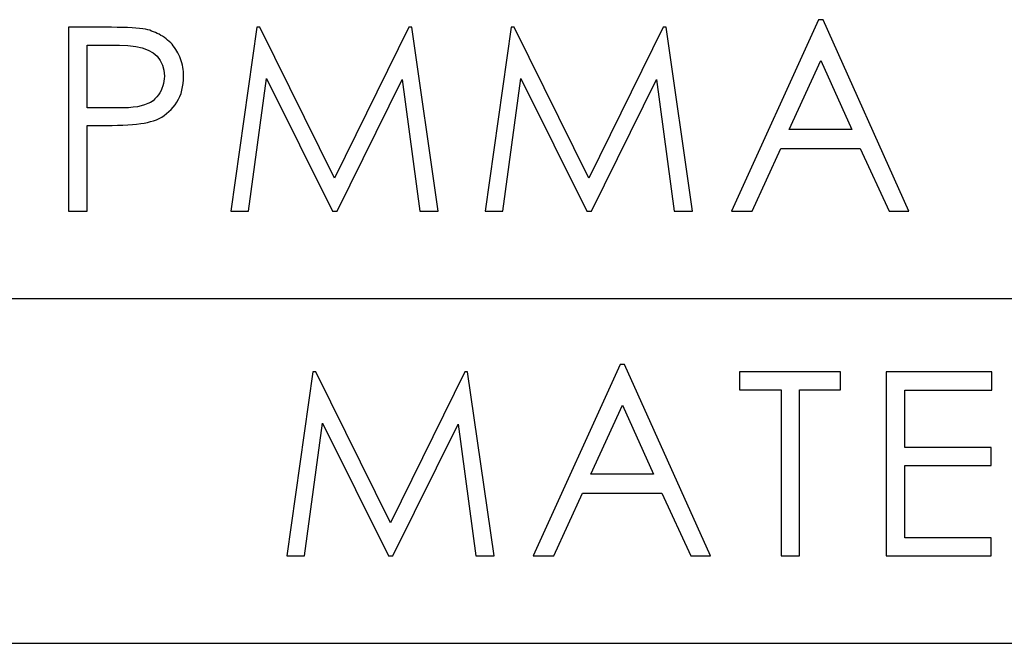
# Model space of a CAD drawing. Extents: x -33 to 34.4, y -27 to 23.9.
# Drawn here: x -21 to -19.6, y -27 to -26.1 of the extents above; entities that cross this region are included whole.
import ezdxf

# ---------------------------------------------------------------- set-up
doc = ezdxf.new("R2010")
doc.units = 0
doc.header["$MEASUREMENT"] = 0
doc.layers.add('LAYER_2', color=7, linetype='CONTINUOUS')

msp = doc.modelspace()

# ---------------------------------------------------------------- linework, layer by layer
at = {"layer": 'LAYER_2'}
for points, knots in [([(-19.82824, -26.11226), (-19.82824, -26.11226), (-19.70268, -26.39236), (-19.70268, -26.39236), (-19.70268, -26.39236), (-19.70268, -26.39236), (-19.73123, -26.39236), (-19.73123, -26.39236), (-19.73123, -26.39236), (-19.73123, -26.39236), (-19.77392, -26.30064), (-19.77392, -26.30064), (-19.77392, -26.30064), (-19.77392, -26.30064), (-19.88998, -26.30064), (-19.88998, -26.30064), (-19.88998, -26.30064), (-19.88998, -26.30064), (-19.93195, -26.39236), (-19.93195, -26.39236), (-19.93195, -26.39236), (-19.93195, -26.39236), (-19.96194, -26.39236), (-19.96194, -26.39236), (-19.96194, -26.39236), (-19.96194, -26.39236), (-19.83494, -26.11226), (-19.83494, -26.11226), (-19.83494, -26.11226), (-19.83494, -26.11226), (-19.82824, -26.11226), (-19.82824, -26.11226)], [0, 0, 0, 0, 0.1111111, 0.1111111, 0.1111111, 0.1111111, 0.2222222, 0.2222222, 0.2222222, 0.2222222, 0.3333333, 0.3333333, 0.3333333, 0.3333333, 0.4444444, 0.4444444, 0.4444444, 0.4444444, 0.5555556, 0.5555556, 0.5555556, 0.5555556, 0.6666667, 0.6666667, 0.6666667, 0.6666667, 0.7777778, 0.7777778, 0.7777778, 0.7777778, 1, 1, 1, 1]), ([(-20.93247, -26.12319), (-20.93247, -26.12319), (-20.87882, -26.12319), (-20.87882, -26.12319), (-20.87882, -26.12319), (-20.87882, -26.12319), (-20.86964, -26.12319), (-20.86964, -26.12319), (-20.86964, -26.12319), (-20.86964, -26.12319), (-20.86117, -26.12355), (-20.86117, -26.12355), (-20.86117, -26.12355), (-20.86117, -26.12355), (-20.85306, -26.12355), (-20.85306, -26.12355), (-20.85306, -26.12355), (-20.85306, -26.12355), (-20.84599, -26.1239), (-20.84599, -26.1239), (-20.84599, -26.1239), (-20.84599, -26.1239), (-20.83933, -26.12425), (-20.83933, -26.12425), (-20.83933, -26.12425), (-20.83933, -26.12425), (-20.83365, -26.12461), (-20.83365, -26.12461), (-20.83365, -26.12461), (-20.83365, -26.12461), (-20.82839, -26.12531), (-20.82839, -26.12531), (-20.82839, -26.12531), (-20.82839, -26.12531), (-20.82379, -26.12566), (-20.82379, -26.12566), (-20.82379, -26.12566), (-20.82379, -26.12566), (-20.81992, -26.12637), (-20.81992, -26.12637), (-20.81992, -26.12637), (-20.81992, -26.12637), (-20.81636, -26.12708), (-20.81636, -26.12708), (-20.81636, -26.12708), (-20.81636, -26.12708), (-20.81357, -26.12778), (-20.81357, -26.12778), (-20.81357, -26.12778), (-20.81357, -26.12778), (-20.81073, -26.12884), (-20.81073, -26.12884), (-20.81073, -26.12884), (-20.81073, -26.12884), (-20.80789, -26.1299), (-20.80789, -26.1299), (-20.80789, -26.1299), (-20.80789, -26.1299), (-20.8051, -26.13096), (-20.8051, -26.13096), (-20.8051, -26.13096), (-20.8051, -26.13096), (-20.80262, -26.13237), (-20.80262, -26.13237), (-20.80262, -26.13237), (-20.80262, -26.13237), (-20.79979, -26.13343), (-20.79979, -26.13343), (-20.79979, -26.13343), (-20.79979, -26.13343), (-20.79731, -26.13519), (-20.79731, -26.13519), (-20.79731, -26.13519), (-20.79731, -26.13519), (-20.79488, -26.1366), (-20.79488, -26.1366), (-20.79488, -26.1366), (-20.79488, -26.1366), (-20.79204, -26.13836), (-20.79204, -26.13836), (-20.79204, -26.13836), (-20.79204, -26.13836), (-20.78956, -26.14013), (-20.78956, -26.14013), (-20.78956, -26.14013), (-20.78956, -26.14013), (-20.78744, -26.14224), (-20.78744, -26.14224), (-20.78744, -26.14224), (-20.78744, -26.14224), (-20.78497, -26.14401), (-20.78497, -26.14401), (-20.78497, -26.14401), (-20.78497, -26.14401), (-20.78285, -26.14613), (-20.78285, -26.14613), (-20.78285, -26.14613), (-20.78285, -26.14613), (-20.78074, -26.14824), (-20.78074, -26.14824), (-20.78074, -26.14824), (-20.78074, -26.14824), (-20.77898, -26.15071), (-20.77898, -26.15071), (-20.77898, -26.15071), (-20.77898, -26.15071), (-20.77722, -26.15318), (-20.77722, -26.15318), (-20.77722, -26.15318), (-20.77722, -26.15318), (-20.77547, -26.15565), (-20.77547, -26.15565), (-20.77547, -26.15565), (-20.77547, -26.15565), (-20.77372, -26.15812), (-20.77372, -26.15812), (-20.77372, -26.15812), (-20.77372, -26.15812), (-20.77227, -26.16094), (-20.77227, -26.16094), (-20.77227, -26.16094), (-20.77227, -26.16094), (-20.77087, -26.16376), (-20.77087, -26.16376), (-20.77087, -26.16376), (-20.77087, -26.16376), (-20.76948, -26.16659), (-20.76948, -26.16659), (-20.76948, -26.16659), (-20.76948, -26.16659), (-20.76839, -26.16941), (-20.76839, -26.16941), (-20.76839, -26.16941), (-20.76839, -26.16941), (-20.76737, -26.17223), (-20.76737, -26.17223), (-20.76737, -26.17223), (-20.76737, -26.17223), (-20.76664, -26.17541), (-20.76664, -26.17541), (-20.76664, -26.17541), (-20.76664, -26.17541), (-20.76556, -26.17858), (-20.76556, -26.17858), (-20.76556, -26.17858), (-20.76556, -26.17858), (-20.7652, -26.18176), (-20.7652, -26.18176), (-20.7652, -26.18176), (-20.7652, -26.18176), (-20.76452, -26.18493), (-20.76452, -26.18493), (-20.76452, -26.18493), (-20.76452, -26.18493), (-20.76416, -26.18811), (-20.76416, -26.18811), (-20.76416, -26.18811), (-20.76416, -26.18811), (-20.76416, -26.19163), (-20.76416, -26.19163), (-20.76416, -26.19163), (-20.76416, -26.19163), (-20.76416, -26.19481), (-20.76416, -26.19481), (-20.76416, -26.19481), (-20.76416, -26.19481), (-20.76416, -26.20045), (-20.76416, -26.20045), (-20.76416, -26.20045), (-20.76416, -26.20045), (-20.76452, -26.20574), (-20.76452, -26.20574), (-20.76452, -26.20574), (-20.76452, -26.20574), (-20.76556, -26.21068), (-20.76556, -26.21068), (-20.76556, -26.21068), (-20.76556, -26.21068), (-20.76664, -26.21562), (-20.76664, -26.21562), (-20.76664, -26.21562), (-20.76664, -26.21562), (-20.76768, -26.22021), (-20.76768, -26.22021), (-20.76768, -26.22021), (-20.76768, -26.22021), (-20.76948, -26.22444), (-20.76948, -26.22444), (-20.76948, -26.22444), (-20.76948, -26.22444), (-20.77155, -26.22868), (-20.77155, -26.22868), (-20.77155, -26.22868), (-20.77155, -26.22868), (-20.77372, -26.23291), (-20.77372, -26.23291), (-20.77372, -26.23291), (-20.77372, -26.23291), (-20.77614, -26.23679), (-20.77614, -26.23679), (-20.77614, -26.23679), (-20.77614, -26.23679), (-20.77898, -26.24032), (-20.77898, -26.24032), (-20.77898, -26.24032), (-20.77898, -26.24032), (-20.78218, -26.24349), (-20.78218, -26.24349), (-20.78218, -26.24349), (-20.78218, -26.24349), (-20.78533, -26.24667), (-20.78533, -26.24667), (-20.78533, -26.24667), (-20.78533, -26.24667), (-20.78884, -26.24949), (-20.78884, -26.24949), (-20.78884, -26.24949), (-20.78884, -26.24949), (-20.7924, -26.25231), (-20.7924, -26.25231), (-20.7924, -26.25231), (-20.7924, -26.25231), (-20.79591, -26.25478), (-20.79591, -26.25478), (-20.79591, -26.25478), (-20.79591, -26.25478), (-20.79979, -26.2569), (-20.79979, -26.2569), (-20.79979, -26.2569), (-20.79979, -26.2569), (-20.80366, -26.25866), (-20.80366, -26.25866), (-20.80366, -26.25866), (-20.80366, -26.25866), (-20.80789, -26.26007), (-20.80789, -26.26007), (-20.80789, -26.26007), (-20.80789, -26.26007), (-20.81213, -26.26148), (-20.81213, -26.26148), (-20.81213, -26.26148), (-20.81213, -26.26148), (-20.81672, -26.26254), (-20.81672, -26.26254), (-20.81672, -26.26254), (-20.81672, -26.26254), (-20.82167, -26.2636), (-20.82167, -26.2636), (-20.82167, -26.2636), (-20.82167, -26.2636), (-20.82663, -26.26431), (-20.82663, -26.26431), (-20.82663, -26.26431), (-20.82663, -26.26431), (-20.83262, -26.26501), (-20.83262, -26.26501), (-20.83262, -26.26501), (-20.83262, -26.26501), (-20.83861, -26.26572), (-20.83861, -26.26572), (-20.83861, -26.26572), (-20.83861, -26.26572), (-20.84532, -26.26607), (-20.84532, -26.26607), (-20.84532, -26.26607), (-20.84532, -26.26607), (-20.8527, -26.26642), (-20.8527, -26.26642), (-20.8527, -26.26642), (-20.8527, -26.26642), (-20.86045, -26.26678), (-20.86045, -26.26678), (-20.86045, -26.26678), (-20.86045, -26.26678), (-20.8686, -26.26713), (-20.8686, -26.26713), (-20.8686, -26.26713), (-20.8686, -26.26713), (-20.87707, -26.26713), (-20.87707, -26.26713), (-20.87707, -26.26713), (-20.87707, -26.26713), (-20.88621, -26.26713), (-20.88621, -26.26713), (-20.88621, -26.26713), (-20.88621, -26.26713), (-20.90526, -26.26713), (-20.90526, -26.26713), (-20.90526, -26.26713), (-20.90526, -26.26713), (-20.90526, -26.39236), (-20.90526, -26.39236), (-20.90526, -26.39236), (-20.90526, -26.39236), (-20.93247, -26.39236), (-20.93247, -26.39236), (-20.93247, -26.39236), (-20.93247, -26.39236), (-20.93247, -26.12319), (-20.93247, -26.12319)], [0, 0, 0, 0, 0.0131579, 0.0131579, 0.0131579, 0.0131579, 0.0263158, 0.0263158, 0.0263158, 0.0263158, 0.0394737, 0.0394737, 0.0394737, 0.0394737, 0.0526316, 0.0526316, 0.0526316, 0.0526316, 0.0657895, 0.0657895, 0.0657895, 0.0657895, 0.0789474, 0.0789474, 0.0789474, 0.0789474, 0.0921053, 0.0921053, 0.0921053, 0.0921053, 0.1052632, 0.1052632, 0.1052632, 0.1052632, 0.1184211, 0.1184211, 0.1184211, 0.1184211, 0.1315789, 0.1315789, 0.1315789, 0.1315789, 0.1447368, 0.1447368, 0.1447368, 0.1447368, 0.1578947, 0.1578947, 0.1578947, 0.1578947, 0.1710526, 0.1710526, 0.1710526, 0.1710526, 0.1842105, 0.1842105, 0.1842105, 0.1842105, 0.1973684, 0.1973684, 0.1973684, 0.1973684, 0.2105263, 0.2105263, 0.2105263, 0.2105263, 0.2236842, 0.2236842, 0.2236842, 0.2236842, 0.2368421, 0.2368421, 0.2368421, 0.2368421, 0.25, 0.25, 0.25, 0.25, 0.2631579, 0.2631579, 0.2631579, 0.2631579, 0.2763158, 0.2763158, 0.2763158, 0.2763158, 0.2894737, 0.2894737, 0.2894737, 0.2894737, 0.3026316, 0.3026316, 0.3026316, 0.3026316, 0.3157895, 0.3157895, 0.3157895, 0.3157895, 0.3289474, 0.3289474, 0.3289474, 0.3289474, 0.3421053, 0.3421053, 0.3421053, 0.3421053, 0.3552632, 0.3552632, 0.3552632, 0.3552632, 0.3684211, 0.3684211, 0.3684211, 0.3684211, 0.3815789, 0.3815789, 0.3815789, 0.3815789, 0.3947368, 0.3947368, 0.3947368, 0.3947368, 0.4078947, 0.4078947, 0.4078947, 0.4078947, 0.4210526, 0.4210526, 0.4210526, 0.4210526, 0.4342105, 0.4342105, 0.4342105, 0.4342105, 0.4473684, 0.4473684, 0.4473684, 0.4473684, 0.4605263, 0.4605263, 0.4605263, 0.4605263, 0.4736842, 0.4736842, 0.4736842, 0.4736842, 0.4868421, 0.4868421, 0.4868421, 0.4868421, 0.5, 0.5, 0.5, 0.5, 0.5131579, 0.5131579, 0.5131579, 0.5131579, 0.5263158, 0.5263158, 0.5263158, 0.5263158, 0.5394737, 0.5394737, 0.5394737, 0.5394737, 0.5526316, 0.5526316, 0.5526316, 0.5526316, 0.5657895, 0.5657895, 0.5657895, 0.5657895, 0.5789474, 0.5789474, 0.5789474, 0.5789474, 0.5921053, 0.5921053, 0.5921053, 0.5921053, 0.6052632, 0.6052632, 0.6052632, 0.6052632, 0.6184211, 0.6184211, 0.6184211, 0.6184211, 0.6315789, 0.6315789, 0.6315789, 0.6315789, 0.6447368, 0.6447368, 0.6447368, 0.6447368, 0.6578947, 0.6578947, 0.6578947, 0.6578947, 0.6710526, 0.6710526, 0.6710526, 0.6710526, 0.6842105, 0.6842105, 0.6842105, 0.6842105, 0.6973684, 0.6973684, 0.6973684, 0.6973684, 0.7105263, 0.7105263, 0.7105263, 0.7105263, 0.7236842, 0.7236842, 0.7236842, 0.7236842, 0.7368421, 0.7368421, 0.7368421, 0.7368421, 0.75, 0.75, 0.75, 0.75, 0.7631579, 0.7631579, 0.7631579, 0.7631579, 0.7763158, 0.7763158, 0.7763158, 0.7763158, 0.7894737, 0.7894737, 0.7894737, 0.7894737, 0.8026316, 0.8026316, 0.8026316, 0.8026316, 0.8157895, 0.8157895, 0.8157895, 0.8157895, 0.8289474, 0.8289474, 0.8289474, 0.8289474, 0.8421053, 0.8421053, 0.8421053, 0.8421053, 0.8552632, 0.8552632, 0.8552632, 0.8552632, 0.8684211, 0.8684211, 0.8684211, 0.8684211, 0.8815789, 0.8815789, 0.8815789, 0.8815789, 0.8947368, 0.8947368, 0.8947368, 0.8947368, 0.9078947, 0.9078947, 0.9078947, 0.9078947, 0.9210526, 0.9210526, 0.9210526, 0.9210526, 0.9342105, 0.9342105, 0.9342105, 0.9342105, 0.9473684, 0.9473684, 0.9473684, 0.9473684, 0.9605263, 0.9605263, 0.9605263, 0.9605263, 0.9736842, 0.9736842, 0.9736842, 0.9736842, 1, 1, 1, 1]), ([(-20.69467, -26.39236), (-20.69467, -26.39236), (-20.65657, -26.12319), (-20.65657, -26.12319), (-20.65657, -26.12319), (-20.65657, -26.12319), (-20.65234, -26.12319), (-20.65234, -26.12319), (-20.65234, -26.12319), (-20.65234, -26.12319), (-20.54295, -26.34403), (-20.54295, -26.34403), (-20.54295, -26.34403), (-20.54295, -26.34403), (-20.43432, -26.12319), (-20.43432, -26.12319), (-20.43432, -26.12319), (-20.43432, -26.12319), (-20.43009, -26.12319), (-20.43009, -26.12319), (-20.43009, -26.12319), (-20.43009, -26.12319), (-20.39163, -26.39236), (-20.39163, -26.39236), (-20.39163, -26.39236), (-20.39163, -26.39236), (-20.41812, -26.39236), (-20.41812, -26.39236), (-20.41812, -26.39236), (-20.41812, -26.39236), (-20.44419, -26.19975), (-20.44419, -26.19975), (-20.44419, -26.19975), (-20.44419, -26.19975), (-20.53944, -26.39236), (-20.53944, -26.39236), (-20.53944, -26.39236), (-20.53944, -26.39236), (-20.54614, -26.39236), (-20.54614, -26.39236), (-20.54614, -26.39236), (-20.54614, -26.39236), (-20.64248, -26.19834), (-20.64248, -26.19834), (-20.64248, -26.19834), (-20.64248, -26.19834), (-20.66891, -26.39236), (-20.66891, -26.39236), (-20.66891, -26.39236), (-20.66891, -26.39236), (-20.69467, -26.39236), (-20.69467, -26.39236)], [0, 0, 0, 0, 0.0714286, 0.0714286, 0.0714286, 0.0714286, 0.1428571, 0.1428571, 0.1428571, 0.1428571, 0.2142857, 0.2142857, 0.2142857, 0.2142857, 0.2857143, 0.2857143, 0.2857143, 0.2857143, 0.3571429, 0.3571429, 0.3571429, 0.3571429, 0.4285714, 0.4285714, 0.4285714, 0.4285714, 0.5, 0.5, 0.5, 0.5, 0.5714286, 0.5714286, 0.5714286, 0.5714286, 0.6428571, 0.6428571, 0.6428571, 0.6428571, 0.7142857, 0.7142857, 0.7142857, 0.7142857, 0.7857143, 0.7857143, 0.7857143, 0.7857143, 0.8571429, 0.8571429, 0.8571429, 0.8571429, 1, 1, 1, 1]), ([(-20.3225, -26.39236), (-20.3225, -26.39236), (-20.2844, -26.12319), (-20.2844, -26.12319), (-20.2844, -26.12319), (-20.2844, -26.12319), (-20.28017, -26.12319), (-20.28017, -26.12319), (-20.28017, -26.12319), (-20.28017, -26.12319), (-20.17078, -26.34403), (-20.17078, -26.34403), (-20.17078, -26.34403), (-20.17078, -26.34403), (-20.06215, -26.12319), (-20.06215, -26.12319), (-20.06215, -26.12319), (-20.06215, -26.12319), (-20.05792, -26.12319), (-20.05792, -26.12319), (-20.05792, -26.12319), (-20.05792, -26.12319), (-20.01909, -26.39236), (-20.01909, -26.39236), (-20.01909, -26.39236), (-20.01909, -26.39236), (-20.04589, -26.39236), (-20.04589, -26.39236), (-20.04589, -26.39236), (-20.04589, -26.39236), (-20.07201, -26.19975), (-20.07201, -26.19975), (-20.07201, -26.19975), (-20.07201, -26.19975), (-20.16726, -26.39236), (-20.16726, -26.39236), (-20.16726, -26.39236), (-20.16726, -26.39236), (-20.17397, -26.39236), (-20.17397, -26.39236), (-20.17397, -26.39236), (-20.17397, -26.39236), (-20.27026, -26.19834), (-20.27026, -26.19834), (-20.27026, -26.19834), (-20.27026, -26.19834), (-20.29674, -26.39236), (-20.29674, -26.39236), (-20.29674, -26.39236), (-20.29674, -26.39236), (-20.3225, -26.39236), (-20.3225, -26.39236)], [0, 0, 0, 0, 0.0714286, 0.0714286, 0.0714286, 0.0714286, 0.1428571, 0.1428571, 0.1428571, 0.1428571, 0.2142857, 0.2142857, 0.2142857, 0.2142857, 0.2857143, 0.2857143, 0.2857143, 0.2857143, 0.3571429, 0.3571429, 0.3571429, 0.3571429, 0.4285714, 0.4285714, 0.4285714, 0.4285714, 0.5, 0.5, 0.5, 0.5, 0.5714286, 0.5714286, 0.5714286, 0.5714286, 0.6428571, 0.6428571, 0.6428571, 0.6428571, 0.7142857, 0.7142857, 0.7142857, 0.7142857, 0.7857143, 0.7857143, 0.7857143, 0.7857143, 0.8571429, 0.8571429, 0.8571429, 0.8571429, 1, 1, 1, 1]), ([(-20.90526, -26.14965), (-20.90526, -26.14965), (-20.90526, -26.24138), (-20.90526, -26.24138), (-20.90526, -26.24138), (-20.90526, -26.24138), (-20.86014, -26.24138), (-20.86014, -26.24138), (-20.86014, -26.24138), (-20.86014, -26.24138), (-20.85203, -26.24138), (-20.85203, -26.24138), (-20.85203, -26.24138), (-20.85203, -26.24138), (-20.84459, -26.24102), (-20.84459, -26.24102), (-20.84459, -26.24102), (-20.84459, -26.24102), (-20.83789, -26.24032), (-20.83789, -26.24032), (-20.83789, -26.24032), (-20.83789, -26.24032), (-20.83154, -26.23961), (-20.83154, -26.23961), (-20.83154, -26.23961), (-20.83154, -26.23961), (-20.82591, -26.23855), (-20.82591, -26.23855), (-20.82591, -26.23855), (-20.82591, -26.23855), (-20.82095, -26.23679), (-20.82095, -26.23679), (-20.82095, -26.23679), (-20.82095, -26.23679), (-20.81636, -26.23503), (-20.81636, -26.23503), (-20.81636, -26.23503), (-20.81636, -26.23503), (-20.81213, -26.23326), (-20.81213, -26.23326), (-20.81213, -26.23326), (-20.81213, -26.23326), (-20.80861, -26.23079), (-20.80861, -26.23079), (-20.80861, -26.23079), (-20.80861, -26.23079), (-20.80578, -26.22797), (-20.80578, -26.22797), (-20.80578, -26.22797), (-20.80578, -26.22797), (-20.80299, -26.22515), (-20.80299, -26.22515), (-20.80299, -26.22515), (-20.80299, -26.22515), (-20.80087, -26.22233), (-20.80087, -26.22233), (-20.80087, -26.22233), (-20.80087, -26.22233), (-20.79875, -26.21915), (-20.79875, -26.21915), (-20.79875, -26.21915), (-20.79875, -26.21915), (-20.79695, -26.21598), (-20.79695, -26.21598), (-20.79695, -26.21598), (-20.79695, -26.21598), (-20.79555, -26.2128), (-20.79555, -26.2128), (-20.79555, -26.2128), (-20.79555, -26.2128), (-20.79452, -26.20927), (-20.79452, -26.20927), (-20.79452, -26.20927), (-20.79452, -26.20927), (-20.79344, -26.20574), (-20.79344, -26.20574), (-20.79344, -26.20574), (-20.79344, -26.20574), (-20.79277, -26.20222), (-20.79277, -26.20222), (-20.79277, -26.20222), (-20.79277, -26.20222), (-20.7924, -26.19869), (-20.7924, -26.19869), (-20.7924, -26.19869), (-20.7924, -26.19869), (-20.79204, -26.19481), (-20.79204, -26.19481), (-20.79204, -26.19481), (-20.79204, -26.19481), (-20.79277, -26.18634), (-20.79277, -26.18634), (-20.79277, -26.18634), (-20.79277, -26.18634), (-20.79488, -26.17858), (-20.79488, -26.17858), (-20.79488, -26.17858), (-20.79488, -26.17858), (-20.79803, -26.17188), (-20.79803, -26.17188), (-20.79803, -26.17188), (-20.79803, -26.17188), (-20.80262, -26.16588), (-20.80262, -26.16588), (-20.80262, -26.16588), (-20.80262, -26.16588), (-20.80861, -26.16094), (-20.80861, -26.16094), (-20.80861, -26.16094), (-20.80861, -26.16094), (-20.81569, -26.15671), (-20.81569, -26.15671), (-20.81569, -26.15671), (-20.81569, -26.15671), (-20.82452, -26.15353), (-20.82452, -26.15353), (-20.82452, -26.15353), (-20.82452, -26.15353), (-20.83401, -26.15142), (-20.83401, -26.15142), (-20.83401, -26.15142), (-20.83401, -26.15142), (-20.84532, -26.15001), (-20.84532, -26.15001), (-20.84532, -26.15001), (-20.84532, -26.15001), (-20.85766, -26.14965), (-20.85766, -26.14965), (-20.85766, -26.14965), (-20.85766, -26.14965), (-20.90526, -26.14965), (-20.90526, -26.14965)], [0, 0, 0, 0, 0.0294118, 0.0294118, 0.0294118, 0.0294118, 0.0588235, 0.0588235, 0.0588235, 0.0588235, 0.0882353, 0.0882353, 0.0882353, 0.0882353, 0.1176471, 0.1176471, 0.1176471, 0.1176471, 0.1470588, 0.1470588, 0.1470588, 0.1470588, 0.1764706, 0.1764706, 0.1764706, 0.1764706, 0.2058824, 0.2058824, 0.2058824, 0.2058824, 0.2352941, 0.2352941, 0.2352941, 0.2352941, 0.2647059, 0.2647059, 0.2647059, 0.2647059, 0.2941176, 0.2941176, 0.2941176, 0.2941176, 0.3235294, 0.3235294, 0.3235294, 0.3235294, 0.3529412, 0.3529412, 0.3529412, 0.3529412, 0.3823529, 0.3823529, 0.3823529, 0.3823529, 0.4117647, 0.4117647, 0.4117647, 0.4117647, 0.4411765, 0.4411765, 0.4411765, 0.4411765, 0.4705882, 0.4705882, 0.4705882, 0.4705882, 0.5, 0.5, 0.5, 0.5, 0.5294118, 0.5294118, 0.5294118, 0.5294118, 0.5588235, 0.5588235, 0.5588235, 0.5588235, 0.5882353, 0.5882353, 0.5882353, 0.5882353, 0.6176471, 0.6176471, 0.6176471, 0.6176471, 0.6470588, 0.6470588, 0.6470588, 0.6470588, 0.6764706, 0.6764706, 0.6764706, 0.6764706, 0.7058824, 0.7058824, 0.7058824, 0.7058824, 0.7352941, 0.7352941, 0.7352941, 0.7352941, 0.7647059, 0.7647059, 0.7647059, 0.7647059, 0.7941176, 0.7941176, 0.7941176, 0.7941176, 0.8235294, 0.8235294, 0.8235294, 0.8235294, 0.8529412, 0.8529412, 0.8529412, 0.8529412, 0.8823529, 0.8823529, 0.8823529, 0.8823529, 0.9117647, 0.9117647, 0.9117647, 0.9117647, 0.9411765, 0.9411765, 0.9411765, 0.9411765, 1, 1, 1, 1]), ([(-19.83144, -26.17188), (-19.83144, -26.17188), (-19.87764, -26.27313), (-19.87764, -26.27313), (-19.87764, -26.27313), (-19.87764, -26.27313), (-19.7859, -26.27313), (-19.7859, -26.27313), (-19.7859, -26.27313), (-19.7859, -26.27313), (-19.83144, -26.17188), (-19.83144, -26.17188)], [0, 0, 0, 0, 0.25, 0.25, 0.25, 0.25, 0.5, 0.5, 0.5, 0.5, 1, 1, 1, 1]), ([(-20.11858, -26.61673), (-20.11858, -26.61673), (-19.99298, -26.89684), (-19.99298, -26.89684), (-19.99298, -26.89684), (-19.99298, -26.89684), (-20.02157, -26.89684), (-20.02157, -26.89684), (-20.02157, -26.89684), (-20.02157, -26.89684), (-20.06427, -26.80511), (-20.06427, -26.80511), (-20.06427, -26.80511), (-20.06427, -26.80511), (-20.18032, -26.80511), (-20.18032, -26.80511), (-20.18032, -26.80511), (-20.18032, -26.80511), (-20.22229, -26.89684), (-20.22229, -26.89684), (-20.22229, -26.89684), (-20.22229, -26.89684), (-20.25229, -26.89684), (-20.25229, -26.89684), (-20.25229, -26.89684), (-20.25229, -26.89684), (-20.12529, -26.61673), (-20.12529, -26.61673), (-20.12529, -26.61673), (-20.12529, -26.61673), (-20.11858, -26.61673), (-20.11858, -26.61673)], [0, 0, 0, 0, 0.1111111, 0.1111111, 0.1111111, 0.1111111, 0.2222222, 0.2222222, 0.2222222, 0.2222222, 0.3333333, 0.3333333, 0.3333333, 0.3333333, 0.4444444, 0.4444444, 0.4444444, 0.4444444, 0.5555556, 0.5555556, 0.5555556, 0.5555556, 0.6666667, 0.6666667, 0.6666667, 0.6666667, 0.7777778, 0.7777778, 0.7777778, 0.7777778, 1, 1, 1, 1]), ([(-20.6128, -26.89684), (-20.6128, -26.89684), (-20.5747, -26.62767), (-20.5747, -26.62767), (-20.5747, -26.62767), (-20.5747, -26.62767), (-20.57052, -26.62767), (-20.57052, -26.62767), (-20.57052, -26.62767), (-20.57052, -26.62767), (-20.46112, -26.84851), (-20.46112, -26.84851), (-20.46112, -26.84851), (-20.46112, -26.84851), (-20.35245, -26.62767), (-20.35245, -26.62767), (-20.35245, -26.62767), (-20.35245, -26.62767), (-20.34827, -26.62767), (-20.34827, -26.62767), (-20.34827, -26.62767), (-20.34827, -26.62767), (-20.30944, -26.89684), (-20.30944, -26.89684), (-20.30944, -26.89684), (-20.30944, -26.89684), (-20.33624, -26.89684), (-20.33624, -26.89684), (-20.33624, -26.89684), (-20.33624, -26.89684), (-20.36236, -26.70422), (-20.36236, -26.70422), (-20.36236, -26.70422), (-20.36236, -26.70422), (-20.45761, -26.89684), (-20.45761, -26.89684), (-20.45761, -26.89684), (-20.45761, -26.89684), (-20.46432, -26.89684), (-20.46432, -26.89684), (-20.46432, -26.89684), (-20.46432, -26.89684), (-20.5606, -26.70281), (-20.5606, -26.70281), (-20.5606, -26.70281), (-20.5606, -26.70281), (-20.58709, -26.89684), (-20.58709, -26.89684), (-20.58709, -26.89684), (-20.58709, -26.89684), (-20.6128, -26.89684), (-20.6128, -26.89684)], [0, 0, 0, 0, 0.0714286, 0.0714286, 0.0714286, 0.0714286, 0.1428571, 0.1428571, 0.1428571, 0.1428571, 0.2142857, 0.2142857, 0.2142857, 0.2142857, 0.2857143, 0.2857143, 0.2857143, 0.2857143, 0.3571429, 0.3571429, 0.3571429, 0.3571429, 0.4285714, 0.4285714, 0.4285714, 0.4285714, 0.5, 0.5, 0.5, 0.5, 0.5714286, 0.5714286, 0.5714286, 0.5714286, 0.6428571, 0.6428571, 0.6428571, 0.6428571, 0.7142857, 0.7142857, 0.7142857, 0.7142857, 0.7857143, 0.7857143, 0.7857143, 0.7857143, 0.8571429, 0.8571429, 0.8571429, 0.8571429, 1, 1, 1, 1]), ([(-19.95033, -26.65413), (-19.95033, -26.65413), (-19.95033, -26.62767), (-19.95033, -26.62767), (-19.95033, -26.62767), (-19.95033, -26.62767), (-19.80248, -26.62767), (-19.80248, -26.62767), (-19.80248, -26.62767), (-19.80248, -26.62767), (-19.80248, -26.65413), (-19.80248, -26.65413), (-19.80248, -26.65413), (-19.80248, -26.65413), (-19.86246, -26.65413), (-19.86246, -26.65413), (-19.86246, -26.65413), (-19.86246, -26.65413), (-19.86246, -26.89684), (-19.86246, -26.89684), (-19.86246, -26.89684), (-19.86246, -26.89684), (-19.88962, -26.89684), (-19.88962, -26.89684), (-19.88962, -26.89684), (-19.88962, -26.89684), (-19.88962, -26.65413), (-19.88962, -26.65413), (-19.88962, -26.65413), (-19.88962, -26.65413), (-19.95033, -26.65413), (-19.95033, -26.65413)], [0, 0, 0, 0, 0.1111111, 0.1111111, 0.1111111, 0.1111111, 0.2222222, 0.2222222, 0.2222222, 0.2222222, 0.3333333, 0.3333333, 0.3333333, 0.3333333, 0.4444444, 0.4444444, 0.4444444, 0.4444444, 0.5555556, 0.5555556, 0.5555556, 0.5555556, 0.6666667, 0.6666667, 0.6666667, 0.6666667, 0.7777778, 0.7777778, 0.7777778, 0.7777778, 1, 1, 1, 1]), ([(-19.73582, -26.62767), (-19.73582, -26.62767), (-19.58131, -26.62767), (-19.58131, -26.62767), (-19.58131, -26.62767), (-19.58131, -26.62767), (-19.58131, -26.65448), (-19.58131, -26.65448), (-19.58131, -26.65448), (-19.58131, -26.65448), (-19.70867, -26.65448), (-19.70867, -26.65448), (-19.70867, -26.65448), (-19.70867, -26.65448), (-19.70867, -26.73844), (-19.70867, -26.73844), (-19.70867, -26.73844), (-19.70867, -26.73844), (-19.58234, -26.73844), (-19.58234, -26.73844), (-19.58234, -26.73844), (-19.58234, -26.73844), (-19.58234, -26.76454), (-19.58234, -26.76454), (-19.58234, -26.76454), (-19.58234, -26.76454), (-19.70867, -26.76454), (-19.70867, -26.76454), (-19.70867, -26.76454), (-19.70867, -26.76454), (-19.70867, -26.87038), (-19.70867, -26.87038), (-19.70867, -26.87038), (-19.70867, -26.87038), (-19.58234, -26.87038), (-19.58234, -26.87038), (-19.58234, -26.87038), (-19.58234, -26.87038), (-19.58234, -26.89684), (-19.58234, -26.89684), (-19.58234, -26.89684), (-19.58234, -26.89684), (-19.73582, -26.89684), (-19.73582, -26.89684), (-19.73582, -26.89684), (-19.73582, -26.89684), (-19.73582, -26.62767), (-19.73582, -26.62767)], [0, 0, 0, 0, 0.0769231, 0.0769231, 0.0769231, 0.0769231, 0.1538462, 0.1538462, 0.1538462, 0.1538462, 0.2307692, 0.2307692, 0.2307692, 0.2307692, 0.3076923, 0.3076923, 0.3076923, 0.3076923, 0.3846154, 0.3846154, 0.3846154, 0.3846154, 0.4615385, 0.4615385, 0.4615385, 0.4615385, 0.5384615, 0.5384615, 0.5384615, 0.5384615, 0.6153846, 0.6153846, 0.6153846, 0.6153846, 0.6923077, 0.6923077, 0.6923077, 0.6923077, 0.7692308, 0.7692308, 0.7692308, 0.7692308, 0.8461538, 0.8461538, 0.8461538, 0.8461538, 1, 1, 1, 1]), ([(-20.12178, -26.67635), (-20.12178, -26.67635), (-20.16799, -26.7776), (-20.16799, -26.7776), (-20.16799, -26.7776), (-20.16799, -26.7776), (-20.07624, -26.7776), (-20.07624, -26.7776), (-20.07624, -26.7776), (-20.07624, -26.7776), (-20.12178, -26.67635), (-20.12178, -26.67635)], [0, 0, 0, 0, 0.25, 0.25, 0.25, 0.25, 0.5, 0.5, 0.5, 0.5, 1, 1, 1, 1])]:
    msp.add_open_spline(points, degree=3, knots=knots, dxfattribs=at)
for points in [[(-32.7018, -26.52042), (-32.7018, -26.52042), (-14.96522, -26.52042), (-14.96522, -26.52042)], [(-32.7018, -27.02489), (-32.7018, -27.02489), (-14.96522, -27.02489), (-14.96522, -27.02489)]]:
    msp.add_open_spline(points, degree=3, dxfattribs=at)

doc.saveas('drawing.dxf')
